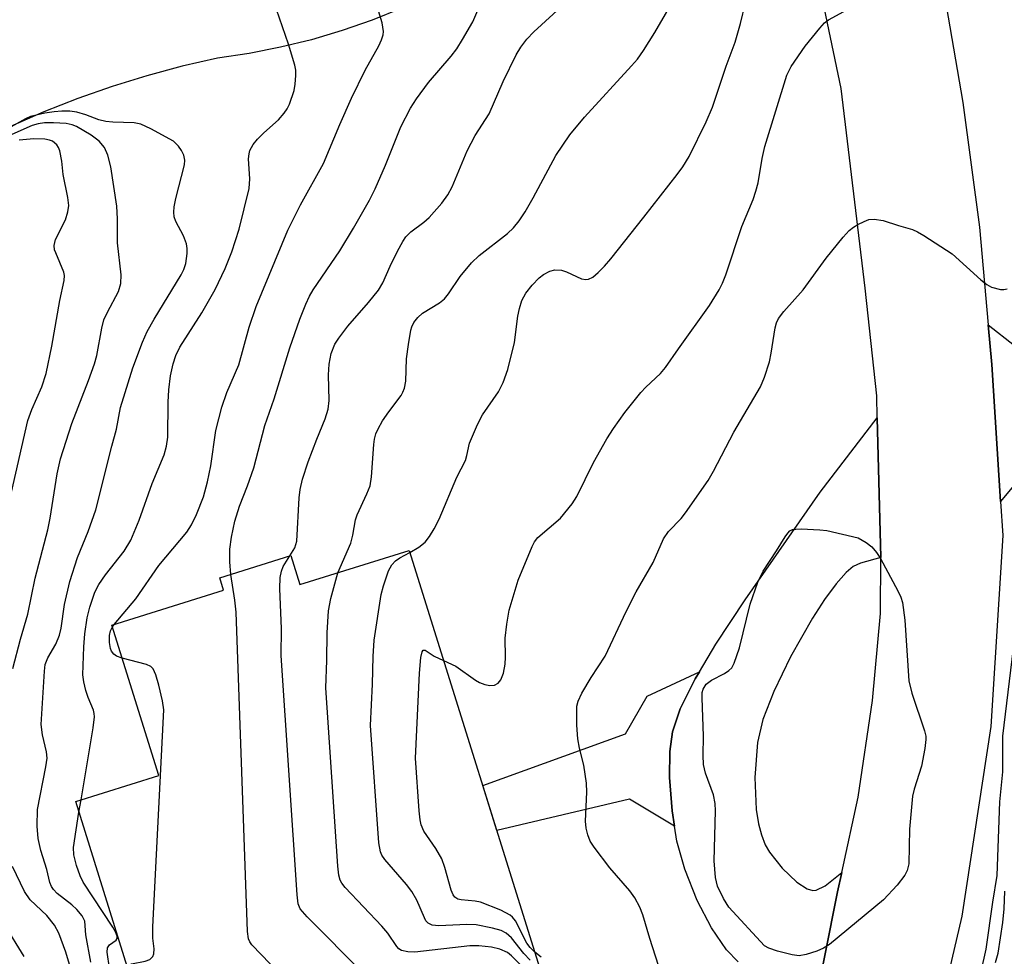
# Model space of a CAD drawing. Units: inches. Extents: x 1231765 to 1237765, y 501457 to 505457.
# Drawn here: x 1234505 to 1234664, y 503169 to 503320 of the extents above; entities that cross this region are included whole.
import ezdxf

# ---------------------------------------------------------------- set-up
doc = ezdxf.new("R2010")
doc.units = ezdxf.units.IN
doc.header["$MEASUREMENT"] = 0
for name, color, linetype in [('BLDG-Footprint', 5, 'Continuous'), ('TRANS-Driveway', 251, 'Continuous'), ('TRANS-Non Street Sidewalk', 7, 'Continuous'), ('TRANS-Road', 130, 'Continuous'), ('Undefined', 1, 'Continuous')]:
    doc.layers.add(name, color=color, linetype=linetype)

msp = doc.modelspace()

# ---------------------------------------------------------------- linework, layer by layer
at = {"layer": 'BLDG-Footprint', "elevation": 288.25}
msp.add_lwpolyline([(1234567.88, 503234.65), (1234590.25, 503163.07), (1234562.27, 503154.32), (1234560.75, 503159.17), (1234547.51, 503155.03), (1234545, 503151.92), (1234537.53, 503149.59), (1234534.74, 503158.48), (1234535.9, 503161.22), (1234534.64, 503165.25), (1234524.24, 503162), (1234514.17, 503194.24), (1234527.55, 503198.43), (1234519.99, 503222.62), (1234537.99, 503228.24), (1234537.37, 503230.22), (1234548.84, 503233.81), (1234550.29, 503229.15)], close=True, dxfattribs=at)
at = {"layer": 'TRANS-Driveway'}
for points in [[(1234667.63, 503247.96), (1234663.12, 503242.52), (1234661.68, 503264.6), (1234661.12, 503270.96), (1234665.35, 503267.64)], [(1234620.87, 503168.43), (1234618.96, 503170.37), (1234616.56, 503173.87), (1234614.27, 503178.31), (1234612.24, 503183.34), (1234610.98, 503187.83), (1234610.61, 503190.28), (1234610.24, 503192.74), (1234609.81, 503198.09), (1234609.83, 503202.26), (1234610.25, 503205.45), (1234611.53, 503209.14), (1234613.92, 503213.96), (1234614.61, 503215.12), (1234617.26, 503219.56), (1234621.98, 503226.68), (1234634.05, 503244.05), (1234643.26, 503256.02), (1234643.83, 503233.53), (1234640.54, 503232.58), (1234639.38, 503232.08), (1234638.22, 503231.1), (1234636.63, 503229.29), (1234634.76, 503226.76), (1234632.81, 503223.74), (1234629.3, 503217.52), (1234626.59, 503211.96), (1234624.84, 503207.45), (1234623.95, 503203.71), (1234623.56, 503198.08), (1234623.77, 503192.96), (1234624.12, 503190.66), (1234624.59, 503188.84), (1234625.22, 503187.23), (1234625.89, 503186.08), (1234627.96, 503183.51), (1234630.3, 503181.25), (1234631.97, 503180.17), (1234632.88, 503179.91), (1234633.42, 503179.94), (1234634.84, 503180.64), (1234637.53, 503182.79), (1234636.84, 503179.69), (1234632.82, 503159.45)]]:
    msp.add_lwpolyline(points, dxfattribs=at)
at = {"layer": 'TRANS-Non Street Sidewalk'}
msp.add_lwpolyline([(1234610.61, 503190.28), (1234603.33, 503194.58), (1234581.97, 503189.57), (1234579.71, 503196.82), (1234602.71, 503205.15), (1234606.18, 503211.19), (1234614.61, 503215.12), (1234613.92, 503213.96), (1234611.53, 503209.14), (1234610.25, 503205.45), (1234609.83, 503202.26), (1234609.81, 503198.09), (1234610.24, 503192.74)], close=True, dxfattribs=at)
at = {"layer": 'TRANS-Road'}
for points in [[(1234651.37, 503339.59), (1234657.03, 503306.79), (1234659.73, 503286.7), (1234661.12, 503270.96), (1234661.68, 503264.6), (1234663.12, 503242.52), (1234663.48, 503237.05), (1234661.54, 503206.3), (1234656.85, 503175.75), (1234651.06, 503150.9)], [(1234632.82, 503159.45), (1234636.84, 503179.69), (1234637.53, 503182.79), (1234640.2, 503194.93), (1234642.47, 503210.51), (1234643.79, 503224.52), (1234643.83, 503233.53), (1234643.26, 503256.02), (1234643.17, 503259.54), (1234641.32, 503276.9), (1234637.42, 503309.02), (1234632.04, 503335.02)], [(1234566.71, 503321.93), (1234561.93, 503320.02), (1234557.08, 503318.34), (1234552.15, 503316.88), (1234547.15, 503315.65), (1234542.11, 503314.65), (1234537.03, 503313.88), (1234531.3, 503312.59), (1234525.64, 503311.08), (1234520.04, 503309.35), (1234514.5, 503307.41), (1234509.05, 503305.25), (1234503.69, 503302.88), (1234498.42, 503300.3), (1234493.26, 503297.53), (1234488.21, 503294.55), (1234483.07, 503310.37), (1234484.1, 503310.65), (1234486.26, 503317.12), (1234484.47, 503323.17)]]:
    msp.add_lwpolyline(points, dxfattribs=at)
at = {"layer": 'Undefined'}
for p, q in [((1234520.08, 503222.33, 284), (1234520.37, 503222.74, 284)), ((1234514.7, 503192.52, 282), (1234515.04, 503194.52, 282))]:
    msp.add_line(p, q, dxfattribs=at)
for points, elevation in [([(1234520.37, 503222.74), (1234523.84, 503226.86), (1234527.57, 503232.2), (1234532.05, 503237.61), (1234532.8, 503238.77), (1234533.65, 503240.45), (1234534.74, 503243.28), (1234535.41, 503245.7), (1234535.95, 503248.26), (1234536.76, 503253.98), (1234537.71, 503257.72), (1234538.53, 503260.1), (1234540.45, 503264.52), (1234542.09, 503270.57), (1234543.22, 503273.92), (1234548.35, 503286.21), (1234550.38, 503290.27), (1234554.07, 503296.94), (1234556.68, 503303.23), (1234558.58, 503307.49), (1234560.76, 503311.97), (1234562.97, 503315.87), (1234563.43, 503316.88), (1234563.66, 503317.67), (1234563.73, 503318.2), (1234563.52, 503319.58), (1234562.01, 503324.58)], 284), ([(1234548.67, 503233.76), (1234549.47, 503235.08), (1234549.79, 503236.16), (1234550.17, 503243.1), (1234550.34, 503244.48), (1234550.71, 503246.12), (1234551.61, 503248.93), (1234552.99, 503252.58), (1234554.36, 503255.84), (1234554.83, 503257.38), (1234554.97, 503258.77), (1234554.9, 503262.91), (1234555.01, 503264.64), (1234555.29, 503266.33), (1234555.89, 503267.86), (1234556.53, 503268.85), (1234557.97, 503270.75), (1234561.34, 503274.58), (1234562.94, 503276.57), (1234563.61, 503277.75), (1234564.79, 503280.4), (1234566, 503282.81), (1234566.85, 503284.38), (1234567.34, 503285.12), (1234568.15, 503285.95), (1234570.24, 503287.51), (1234571.07, 503288.27), (1234573.14, 503290.56), (1234574.11, 503291.9), (1234574.78, 503293.21), (1234577.2, 503298.97), (1234578.51, 503301.43), (1234580.78, 503304.92), (1234583, 503310.15), (1234585.12, 503314.43), (1234585.85, 503315.7), (1234586.82, 503316.97), (1234587.97, 503318.16), (1234595.4, 503325)], 288), ([(1234556.41, 503231.06), (1234558.48, 503235.84), (1234558.82, 503237.11), (1234559.22, 503239.59), (1234559.47, 503240.39), (1234561.07, 503243.77), (1234561.57, 503245.07), (1234561.8, 503246.48), (1234562.16, 503251.73), (1234562.28, 503252.59), (1234562.52, 503253.44), (1234562.86, 503254.24), (1234563.59, 503255.51), (1234564.57, 503256.99), (1234566.56, 503259.62), (1234566.86, 503260.12), (1234567.13, 503260.76), (1234567.31, 503261.92), (1234567.46, 503265.52), (1234567.75, 503267.81), (1234568.13, 503270.09), (1234568.3, 503270.63), (1234568.64, 503271.34), (1234569.26, 503272.17), (1234570.03, 503272.84), (1234572.77, 503274.52), (1234573.57, 503275.14), (1234574.23, 503275.95), (1234576.11, 503278.77), (1234577.89, 503280.97), (1234579.16, 503282.13), (1234583.7, 503285.69), (1234584.65, 503286.6), (1234585.57, 503287.72), (1234586.55, 503289.17), (1234587.83, 503291.4), (1234591.47, 503298.21), (1234593.74, 503301.56), (1234596.11, 503304.4), (1234603.7, 503312.65), (1234604.63, 503313.76), (1234605.59, 503315.16), (1234607.41, 503318.01), (1234611.23, 503324.61)], 290), ([(1234567.98, 503234.32), (1234569.45, 503235.16), (1234570.47, 503235.99), (1234571.17, 503236.87), (1234571.91, 503238.12), (1234572.7, 503239.69), (1234575.52, 503246.45), (1234576.92, 503249.12), (1234577.17, 503249.92), (1234577.6, 503251.91), (1234578.87, 503254.92), (1234579.69, 503256.5), (1234582.23, 503260.16), (1234583.02, 503261.67), (1234583.77, 503263.79), (1234584.85, 503268.11), (1234585.38, 503272.39), (1234585.62, 503273.61), (1234586.04, 503274.87), (1234586.64, 503276.06), (1234587.67, 503277.36), (1234588.82, 503278.56), (1234589.51, 503279.08), (1234590.53, 503279.62), (1234591.33, 503279.83), (1234592.39, 503279.79), (1234593.2, 503279.53), (1234595.61, 503278.36), (1234596.31, 503278.25), (1234596.76, 503278.3), (1234597.45, 503278.65), (1234598.3, 503279.38), (1234599.31, 503280.4), (1234600.32, 503281.6), (1234605.66, 503288.3), (1234611.01, 503295.17), (1234611.92, 503296.4), (1234612.98, 503298.05), (1234615.72, 503303.65), (1234616.74, 503306.03), (1234618.94, 503312.62), (1234620.37, 503316.5), (1234621.25, 503319.46), (1234622.05, 503322.81)], 292), ([(1234515.04, 503194.52), (1234517, 503206.1), (1234517.2, 503207.84), (1234517.17, 503208.41), (1234517.04, 503208.93), (1234516.16, 503211), (1234515.8, 503212.09), (1234515.47, 503213.5), (1234515.33, 503214.64), (1234515.49, 503219.14), (1234515.65, 503221.22), (1234516.03, 503223.81), (1234516.42, 503225.53), (1234517.27, 503227.95), (1234517.89, 503229.17), (1234518.97, 503230.74), (1234521.97, 503234.53), (1234523.06, 503236.28), (1234524.4, 503239.52), (1234526.48, 503245.42), (1234528.43, 503250.05), (1234528.81, 503251.44), (1234529.03, 503252.91), (1234529.08, 503258.52), (1234529.18, 503260.5), (1234529.42, 503262.76), (1234529.85, 503264.7), (1234530.32, 503266.06), (1234530.95, 503267.36), (1234534.46, 503272.89), (1234536.62, 503276.68), (1234538.22, 503280.06), (1234539.34, 503282.7), (1234540.48, 503286.38), (1234542.08, 503292.9), (1234542.2, 503294.45), (1234542, 503297.68), (1234542.08, 503298.5), (1234542.23, 503299.02), (1234542.74, 503299.99), (1234543.46, 503300.87), (1234544.47, 503301.89), (1234546.81, 503303.98), (1234547.75, 503305.05), (1234548.24, 503305.75), (1234548.6, 503306.48), (1234549.33, 503308.7), (1234549.5, 503309.72), (1234549.61, 503311.12), (1234549.6, 503311.96), (1234549.47, 503312.8), (1234548.42, 503316.18), (1234546.48, 503321.72)], 282), ([(1234539.15, 503230.78), (1234538.99, 503232.83), (1234538.98, 503234.83), (1234539.25, 503236.81), (1234539.8, 503239.37), (1234540.57, 503241.78), (1234541.86, 503245.05), (1234542.85, 503247.97), (1234544.61, 503254.75), (1234546.11, 503259.05), (1234548.64, 503267.28), (1234550.25, 503271.88), (1234551.24, 503274.28), (1234551.84, 503275.6), (1234552.41, 503276.63), (1234556.72, 503282.89), (1234558.91, 503286.51), (1234561.48, 503291.02), (1234562.4, 503292.88), (1234564.06, 503296.68), (1234566.54, 503302.86), (1234568.08, 503305.87), (1234569.06, 503307.34), (1234571, 503309.97), (1234574.65, 503314.23), (1234575.54, 503315.39), (1234576.48, 503316.89), (1234578.11, 503319.74), (1234578.92, 503321.61)], 286), ([(1234573.42, 503216.92), (1234575.36, 503216.02), (1234578.56, 503213.74), (1234579.21, 503213.38), (1234580.03, 503213.06), (1234580.85, 503212.88), (1234581.6, 503212.94), (1234582.19, 503213.27), (1234582.65, 503213.82), (1234583.05, 503214.88), (1234583.33, 503216.32), (1234583.38, 503217.45), (1234583.31, 503220.54), (1234583.58, 503222.8), (1234583.98, 503225.05), (1234585.44, 503229.86), (1234587.66, 503235.29), (1234588.07, 503236.05), (1234588.59, 503236.71), (1234592.25, 503239.87), (1234594.12, 503242.13), (1234594.87, 503243.36), (1234597.54, 503248.79), (1234599.68, 503252.6), (1234600.77, 503254.28), (1234602.59, 503256.85), (1234605.19, 503260.1), (1234606, 503260.96), (1234608.36, 503263.16), (1234609.17, 503264.09), (1234611.23, 503267.11), (1234616.23, 503274.09), (1234617.77, 503276.61), (1234618.32, 503277.66), (1234618.89, 503279.02), (1234621.43, 503286.82), (1234623.25, 503291.17), (1234623.72, 503292.49), (1234624.06, 503293.85), (1234624.74, 503297.75), (1234625.17, 503299.69), (1234628.68, 503311.16), (1234629.41, 503312.54), (1234631.65, 503315.81), (1234633.98, 503318.74), (1234634.76, 503319.57), (1234635.41, 503320.09), (1234637.85, 503321.43)], 294), ([(1234516.62, 503168.39), (1234515.82, 503172.77), (1234515.63, 503174.95), (1234515.2, 503175.83), (1234514.34, 503176.86), (1234513.55, 503177.6), (1234511.19, 503179.43), (1234510.6, 503180.04), (1234510.29, 503180.52), (1234510.03, 503181.17), (1234509.52, 503183.26), (1234508.54, 503186.32), (1234508.15, 503188.27), (1234507.94, 503190.26), (1234508.02, 503192.92), (1234509.37, 503199.8), (1234509.56, 503201.23), (1234509.49, 503202.22), (1234508.82, 503204.94), (1234508.6, 503206.65), (1234509.14, 503215.23), (1234509.28, 503216.3), (1234509.66, 503217.38), (1234510.98, 503219.58), (1234511.56, 503221.03), (1234511.81, 503222.14), (1234512.38, 503225.96), (1234513.22, 503229.63), (1234514.47, 503233.52), (1234516.17, 503237.72), (1234517.42, 503241.2), (1234519.98, 503251.44), (1234520.75, 503254.19), (1234521.38, 503257.68), (1234523.38, 503264.03), (1234524.94, 503268.18), (1234525.68, 503269.88), (1234526.8, 503271.88), (1234531.13, 503279.02), (1234531.58, 503279.9), (1234531.92, 503280.85), (1234532.14, 503282.43), (1234532.12, 503283.24), (1234531.99, 503284.03), (1234531.53, 503285.28), (1234530.28, 503287.62), (1234530.04, 503288.38), (1234529.95, 503289.12), (1234530.01, 503289.95), (1234530.28, 503291.32), (1234531.68, 503296.73), (1234531.74, 503297.48), (1234531.58, 503298.26), (1234531.21, 503299.03), (1234530.74, 503299.75), (1234529.91, 503300.54), (1234526.28, 503302.53), (1234524.68, 503303.26), (1234523.58, 503303.48), (1234520.14, 503303.59), (1234519, 503303.71), (1234517.9, 503303.95), (1234515.78, 503304.79), (1234514.35, 503305.21), (1234513.25, 503305.37), (1234511.93, 503305.37), (1234510.69, 503305.27), (1234509.2, 503305.05), (1234506.88, 503304.51), (1234506.08, 503304.15), (1234503.29, 503302.59)], 280), ([(1234504.03, 503215.66), (1234505.28, 503220.38), (1234506.48, 503224.4), (1234507.64, 503230.19), (1234509.7, 503237.95), (1234510.06, 503239.82), (1234511.17, 503246.99), (1234511.7, 503249.42), (1234513.54, 503255.11), (1234516.25, 503262), (1234517.21, 503264.69), (1234517.57, 503266.06), (1234518.36, 503270.44), (1234518.71, 503271.79), (1234519.27, 503273.03), (1234521.04, 503276.34), (1234521.45, 503277.64), (1234521.49, 503279.03), (1234520.89, 503284.17), (1234520.88, 503288.06), (1234520.78, 503290.09), (1234519.81, 503296.41), (1234519.35, 503298.31), (1234518.83, 503299.53), (1234517.97, 503300.53), (1234516.66, 503301.48), (1234514.29, 503302.89), (1234513.58, 503303.19), (1234512.64, 503303.38), (1234510.6, 503303.5), (1234509.13, 503303.48), (1234508.12, 503303.34), (1234507.14, 503303.05), (1234503.4, 503301.38)], 278), ([(1234503.55, 503242.84), (1234506.48, 503255.57), (1234507.1, 503257.36), (1234508.73, 503261), (1234509.4, 503263.16), (1234510.32, 503267.52), (1234511.59, 503274.89), (1234512.33, 503278.09), (1234512.37, 503278.93), (1234512.26, 503279.45), (1234510.95, 503282.56), (1234510.78, 503283.07), (1234510.69, 503283.75), (1234510.92, 503284.71), (1234512.52, 503287.85), (1234512.89, 503289.14), (1234513.04, 503290.2), (1234512.93, 503291.48), (1234512.17, 503295.17), (1234511.92, 503297.34), (1234511.59, 503299), (1234511.41, 503299.51), (1234511.15, 503299.94), (1234510.42, 503300.53), (1234509.96, 503300.71), (1234509.22, 503300.85), (1234507.41, 503300.89), (1234505.09, 503300.72)], 276), ([(1234609.46, 503163.34), (1234606.6, 503172.16), (1234605.5, 503176.01), (1234605.02, 503177.22), (1234604.2, 503178.73), (1234603.42, 503179.85), (1234600.2, 503183.57), (1234597.64, 503186.87), (1234597.02, 503187.87), (1234596.63, 503188.89), (1234596.37, 503189.95), (1234596.26, 503191.07), (1234596.47, 503195.72), (1234596.45, 503197.17), (1234596.01, 503200.09), (1234595.28, 503202.79), (1234595.03, 503204.34), (1234594.85, 503206.51), (1234594.89, 503209.56), (1234595.08, 503210.37), (1234595.7, 503211.66), (1234597.18, 503214.17), (1234599.45, 503217.65), (1234602.8, 503224.84), (1234604.45, 503227.96), (1234607.16, 503232.71), (1234608.81, 503236.52), (1234609.65, 503237.7), (1234611.65, 503239.79), (1234612.39, 503240.68), (1234616.02, 503245.91), (1234616.9, 503247.43), (1234620.18, 503253.71), (1234624.43, 503261), (1234625.1, 503262.54), (1234625.9, 503264.99), (1234626.19, 503266.42), (1234626.8, 503270.49), (1234627.02, 503271.3), (1234627.33, 503271.98), (1234628.19, 503273.13), (1234631.31, 503276.61), (1234635, 503281.71), (1234637.77, 503285.1), (1234638.75, 503286.17), (1234639.42, 503286.69), (1234640.14, 503287.12), (1234641.14, 503287.63), (1234641.92, 503287.91), (1234642.75, 503287.99), (1234644.2, 503287.76), (1234646.65, 503286.94), (1234648.94, 503286.3), (1234649.73, 503285.95), (1234650.73, 503285.38), (1234655.33, 503282.38), (1234659.93, 503278.19), (1234660.88, 503277.46), (1234661.65, 503277.04), (1234663.07, 503276.68), (1234663.64, 503276.65), (1234664.18, 503276.75)], 296), ([(1234560.57, 503166.5), (1234551.44, 503175.66), (1234550.33, 503176.97), (1234550.02, 503177.75), (1234549.84, 503179.21), (1234547.25, 503217.73), (1234547.31, 503222.05), (1234547.06, 503228.52), (1234547.08, 503230.29), (1234547.3, 503231.33), (1234547.57, 503232.07), (1234548.67, 503233.76)], 288), ([(1234587.36, 503168.67), (1234586.34, 503169.75), (1234584.36, 503172.27), (1234583.47, 503173.02), (1234582.7, 503173.44), (1234581.28, 503173.86), (1234578.64, 503174.4), (1234577.15, 503174.44), (1234572.65, 503174.19), (1234571.57, 503174.33), (1234570.92, 503174.65), (1234570.58, 503175.03), (1234570.32, 503175.49), (1234569.13, 503178.37), (1234568.32, 503179.74), (1234567.46, 503180.86), (1234563.93, 503184.89), (1234563.45, 503185.61), (1234563.23, 503186.13), (1234563, 503187.55), (1234561.64, 503206.44), (1234561.94, 503213.11), (1234562.05, 503217.56), (1234562.22, 503220.2), (1234563.37, 503227.56), (1234563.74, 503228.94), (1234564.56, 503231.36), (1234565.1, 503232.34), (1234565.69, 503232.97), (1234566.39, 503233.48), (1234567.98, 503234.32)], 292), ([(1234589.96, 503162.98), (1234589.64, 503163.53), (1234589.08, 503163.86), (1234585.65, 503164.66), (1234583.15, 503165.61), (1234582.15, 503165.68), (1234577.87, 503164.89), (1234557.85, 503160.73), (1234556.57, 503160.57), (1234555.6, 503160.65), (1234554.19, 503161.03), (1234552.52, 503161.6), (1234551.72, 503161.96), (1234551.01, 503162.44), (1234549.94, 503163.46), (1234542.55, 503171.16), (1234542.23, 503171.63), (1234542.01, 503172.14), (1234541.83, 503173.28), (1234539.99, 503224.73), (1234539.79, 503226.66), (1234539.15, 503230.78)], 286), ([(1234586.01, 503167.73), (1234584.37, 503169.36), (1234583.69, 503169.9), (1234582.47, 503170.46), (1234581.14, 503170.8), (1234579.09, 503171), (1234577.62, 503171.01), (1234568.76, 503169.97), (1234567.65, 503170.01), (1234566.64, 503170.25), (1234566.21, 503170.52), (1234565.86, 503170.9), (1234564.43, 503173.02), (1234563.49, 503174.17), (1234557.58, 503180.38), (1234557.04, 503181.06), (1234556.76, 503181.54), (1234556.53, 503182.37), (1234556.38, 503183.84), (1234554.43, 503212.54), (1234554.62, 503216.93), (1234554.69, 503221.41), (1234554.88, 503224.94), (1234555.27, 503226.92), (1234556.41, 503231.06)], 290), ([(1234521.65, 503217.31), (1234520.73, 503217.65), (1234520.29, 503217.94), (1234519.92, 503218.43), (1234519.76, 503218.85), (1234519.62, 503219.83), (1234519.63, 503220.96), (1234519.78, 503221.72), (1234520.08, 503222.33)], 284), ([(1234659.17, 503163.27), (1234660.8, 503170.43), (1234661.84, 503178.05), (1234662.58, 503182.3), (1234662.98, 503194.16), (1234663.46, 503199), (1234663.45, 503204.76), (1234665.43, 503220.71)], 298), ([(1234588.09, 503169.99), (1234587.34, 503170.73), (1234586.81, 503171.42), (1234584.98, 503175), (1234584.53, 503175.61), (1234584.16, 503175.92), (1234582.63, 503176.71), (1234579.35, 503178), (1234578.51, 503178.19), (1234576.24, 503178.4), (1234575.73, 503178.52), (1234575.24, 503178.81), (1234574.94, 503179.21), (1234574.63, 503179.96), (1234573.63, 503183.63), (1234573.14, 503184.98), (1234572.17, 503186.69), (1234570.24, 503189.45), (1234569.79, 503190.45), (1234569.63, 503191.29), (1234569.49, 503192.74), (1234568.89, 503201.2), (1234569.54, 503214.9), (1234569.74, 503217.43), (1234569.94, 503218.35), (1234570.12, 503218.6), (1234570.44, 503218.59), (1234571.89, 503217.63), (1234573.42, 503216.92)], 294), ([(1234522.58, 503167.34), (1234522.8, 503167.88), (1234523.18, 503168.11), (1234525.38, 503168.5), (1234526.11, 503168.79), (1234526.6, 503169.26), (1234526.77, 503169.7), (1234526.78, 503170.5), (1234526.58, 503172.25), (1234526.59, 503174.06), (1234528.34, 503209), (1234528.17, 503210.44), (1234527.55, 503212.96), (1234527.09, 503214.62), (1234526.65, 503215.58), (1234526.29, 503215.94), (1234525.56, 503216.29), (1234521.65, 503217.31)], 284), ([(1234519.6, 503167.41), (1234519.23, 503169.95), (1234519.29, 503170.69), (1234519.62, 503171.17), (1234520.67, 503171.89), (1234520.83, 503172.18), (1234520.86, 503172.56), (1234520.59, 503173.26), (1234520.15, 503174), (1234515.39, 503181.22), (1234514.88, 503182.28), (1234514.32, 503183.95), (1234513.87, 503185.65), (1234513.79, 503186.8), (1234514.7, 503192.52)], 282), ([(1234513.19, 503167.97), (1234512.57, 503169.95), (1234511.45, 503173.03), (1234510.75, 503174.31), (1234509.51, 503175.9), (1234506.86, 503178.42), (1234505.91, 503179.76), (1234503.98, 503183.79)], 278), ([(1234662.31, 503168.29), (1234662.73, 503169.79), (1234663.47, 503174.74), (1234663.67, 503176.95), (1234663.8, 503179.8)], 300), ([(1234505.89, 503169.28), (1234502.69, 503174.43)], 276), ([(1234589.12, 503169.17), (1234588.09, 503169.99)], 294)]:
    msp.add_lwpolyline(points, dxfattribs=dict(at, elevation=elevation))
at = {"layer": 'Undefined', "elevation": 298}
msp.add_lwpolyline([(1234630.69, 503169.41), (1234629.53, 503169.54), (1234627.21, 503170.13), (1234625.81, 503170.6), (1234625.11, 503171.01), (1234619.37, 503177.23), (1234618.47, 503178.6), (1234617.53, 503180.59), (1234617.21, 503182), (1234616.98, 503184.66), (1234617.18, 503192.71), (1234617.15, 503193.89), (1234616.88, 503195.3), (1234615.58, 503198.79), (1234615.28, 503200.21), (1234615.21, 503201.63), (1234615.25, 503204.73), (1234615.04, 503210.93), (1234615.08, 503211.79), (1234615.2, 503212.33), (1234615.69, 503213.12), (1234616.55, 503213.78), (1234618.64, 503214.86), (1234619.36, 503215.32), (1234619.81, 503215.76), (1234620.23, 503216.49), (1234621.09, 503218.96), (1234622.76, 503225.99), (1234624.03, 503229.55), (1234624.9, 503231.33), (1234627.04, 503234.56), (1234628.4, 503236.85), (1234628.84, 503237.45), (1234629.18, 503237.78), (1234629.61, 503238), (1234630.14, 503238.1), (1234631, 503238.13), (1234633.98, 503237.98), (1234635.15, 503237.85), (1234640.19, 503236.68), (1234641.47, 503235.91), (1234642.35, 503235.21), (1234643.11, 503234.31), (1234643.75, 503233.34), (1234646.56, 503228.16), (1234647.07, 503227.1), (1234647.34, 503226.28), (1234647.68, 503223.42), (1234648.31, 503213.66), (1234648.83, 503211.69), (1234650.86, 503205.59), (1234651.05, 503204.75), (1234651.09, 503204.19), (1234650.93, 503202.77), (1234650.36, 503199.93), (1234649.18, 503196.23), (1234648.93, 503195.07), (1234648.45, 503189.76), (1234648.32, 503184.22), (1234648.08, 503183.14), (1234647.71, 503182.39), (1234646.46, 503180.78), (1234644.28, 503178.38), (1234635.58, 503171.22), (1234634.58, 503170.6), (1234633.5, 503170.16), (1234631.82, 503169.61)], close=True, dxfattribs=at)

doc.saveas('drawing.dxf')
